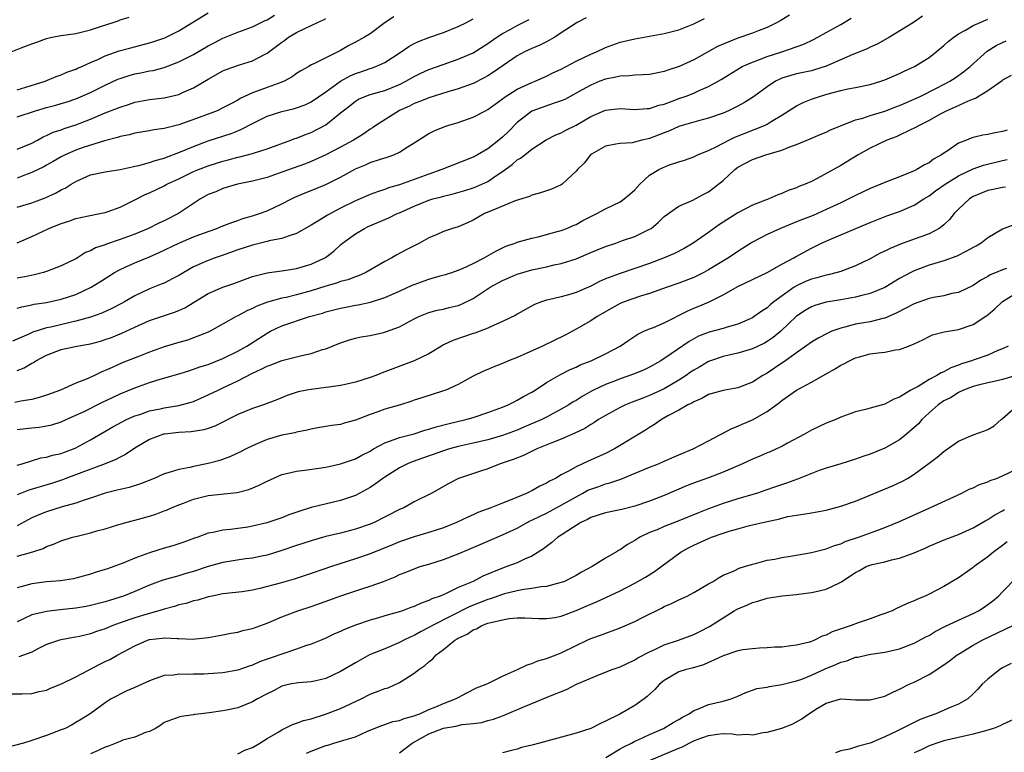
# Model space of a CAD drawing. Units: inches. Extents: x 2556000 to 2559000, y 1536000 to 1539000.
# Drawn here: x 2557069 to 2557203, y 1536766 to 1536865 of the extents above; entities that cross this region are included whole.
import ezdxf

# ---------------------------------------------------------------- set-up
doc = ezdxf.new("R2010")
doc.units = ezdxf.units.IN
doc.header["$MEASUREMENT"] = 0
doc.layers.add('LD25561536_2ft', color=151, linetype='Continuous')

msp = doc.modelspace()

# ---------------------------------------------------------------- linework, layer by layer
at = {"layer": 'LD25561536_2ft'}
for points, elevation in [([(2557068.21, 1536861), (2557069.55, 1536861.55), (2557071, 1536862.1), (2557071.69, 1536862.31), (2557073, 1536862.84), (2557073.72, 1536863), (2557075, 1536863.21), (2557077, 1536863.49), (2557079, 1536863.99), (2557080.5, 1536864.5), (2557082.07, 1536865), (2557082.76, 1536865.24), (2557083, 1536865.35), (2557084.26, 1536865.74)], 8656), ([(2557174.02, 1536865.98), (2557172.78, 1536865.22), (2557172.37, 1536865), (2557171, 1536864.33), (2557169.91, 1536863.91), (2557169, 1536863.54), (2557167, 1536862.85), (2557165, 1536862.06), (2557164.26, 1536861.74), (2557161, 1536859.94), (2557159.01, 1536858.99), (2557157.5, 1536858.5), (2557157, 1536858.31), (2557155.89, 1536858.11), (2557155, 1536857.94), (2557154.14, 1536857.86), (2557153, 1536857.84), (2557152.26, 1536857.74), (2557151, 1536857.71), (2557150.43, 1536857.57), (2557149, 1536857.29), (2557148.25, 1536857), (2557147, 1536856.48), (2557145.82, 1536855.82), (2557143.46, 1536854.54), (2557143, 1536854.33), (2557142.04, 1536854.04), (2557139, 1536852.95), (2557137, 1536851.39), (2557135.81, 1536850.19), (2557135, 1536849.39), (2557134.52, 1536849), (2557133, 1536847.83), (2557131.59, 1536847), (2557131, 1536846.68), (2557126.77, 1536845), (2557125, 1536844.39), (2557121, 1536842.92), (2557119.51, 1536842.49), (2557119, 1536842.28), (2557118.01, 1536841.99), (2557117, 1536841.6), (2557115, 1536840.74), (2557113, 1536839.75), (2557111.19, 1536838.81), (2557110.1, 1536838.1), (2557109, 1536837.43), (2557107, 1536836.28), (2557105.99, 1536835.99), (2557105, 1536835.6), (2557103.29, 1536835.29), (2557103, 1536835.21), (2557101, 1536834.73), (2557099, 1536834.06), (2557096.74, 1536833.26), (2557095.94, 1536833), (2557095, 1536832.65), (2557094.34, 1536832.34), (2557093, 1536831.75), (2557091.68, 1536831), (2557091, 1536830.58), (2557090.18, 1536830.18), (2557089, 1536829.57), (2557088.61, 1536829.39), (2557087, 1536828.76), (2557085, 1536827.82), (2557083.6, 1536827), (2557083.21, 1536826.79), (2557081.89, 1536826.11), (2557080.52, 1536825.48), (2557079, 1536824.93), (2557077, 1536824.37), (2557076.21, 1536824.21), (2557073.58, 1536823.58), (2557073, 1536823.46), (2557071.14, 1536822.87), (2557070.62, 1536822.62), (2557068.36, 1536821.64)], 8674), ([(2557192.13, 1536865.87), (2557190.91, 1536865), (2557187.63, 1536863), (2557185.94, 1536862.06), (2557185, 1536861.64), (2557184.58, 1536861.42), (2557182.64, 1536860.64), (2557179, 1536859.04), (2557177.45, 1536858.55), (2557177, 1536858.44), (2557175, 1536858), (2557174.2, 1536857.8), (2557173, 1536857.41), (2557172.7, 1536857.3), (2557172.14, 1536857), (2557171, 1536856.26), (2557169.13, 1536854.87), (2557167.9, 1536854.1), (2557167, 1536853.62), (2557165.75, 1536853), (2557165, 1536852.68), (2557163, 1536851.97), (2557161.64, 1536851.64), (2557161, 1536851.46), (2557159.44, 1536851), (2557159, 1536850.85), (2557157.73, 1536850.27), (2557157, 1536849.97), (2557155, 1536849.21), (2557154.81, 1536849.19), (2557153.96, 1536849), (2557152.65, 1536848.64), (2557151, 1536848.56), (2557150.43, 1536848.43), (2557149, 1536848.19), (2557147.1, 1536847.1), (2557146.96, 1536847), (2557146.12, 1536845.88), (2557145.21, 1536845), (2557145, 1536844.77), (2557143.12, 1536843), (2557143, 1536842.92), (2557141.67, 1536842.33), (2557140.17, 1536841.83), (2557139, 1536841.5), (2557138.67, 1536841.33), (2557136.73, 1536840.73), (2557135, 1536840.04), (2557133.36, 1536839.36), (2557132.57, 1536839), (2557131.58, 1536838.42), (2557131, 1536838.1), (2557130.24, 1536837.76), (2557129, 1536837.23), (2557128.21, 1536837), (2557127, 1536836.57), (2557126.21, 1536836.21), (2557125, 1536835.7), (2557123.73, 1536835), (2557121.92, 1536834.08), (2557120.62, 1536833.38), (2557119.97, 1536833), (2557119, 1536832.5), (2557116.42, 1536831), (2557115.44, 1536830.56), (2557115, 1536830.42), (2557113.98, 1536830.02), (2557113, 1536829.76), (2557112.44, 1536829.56), (2557111, 1536829.16), (2557109, 1536828.51), (2557107, 1536827.94), (2557105.61, 1536827.61), (2557105, 1536827.5), (2557103.04, 1536826.96), (2557101.59, 1536826.41), (2557101, 1536826.09), (2557100.22, 1536825.78), (2557099, 1536825.1), (2557098.8, 1536825), (2557095.26, 1536823), (2557095, 1536822.88), (2557093, 1536822.1), (2557092.19, 1536821.81), (2557091, 1536821.48), (2557089, 1536820.87), (2557087, 1536820.16), (2557085.63, 1536819.63), (2557083.3, 1536818.7), (2557081.91, 1536818.09), (2557081, 1536817.65), (2557080.52, 1536817.48), (2557079.54, 1536817), (2557078.55, 1536816.55), (2557077, 1536815.94), (2557074.91, 1536815), (2557073, 1536814.3), (2557072.01, 1536813.99), (2557071, 1536813.74), (2557069.5, 1536813.5), (2557068.68, 1536813.31)], 8678), ([(2557069, 1536855.85), (2557070.19, 1536856.19), (2557072.8, 1536857), (2557074.33, 1536857.67), (2557075, 1536857.88), (2557075.77, 1536858.23), (2557077, 1536858.65), (2557077.23, 1536858.77), (2557077.79, 1536859), (2557079, 1536859.56), (2557079.97, 1536859.97), (2557081, 1536860.47), (2557082.88, 1536861.12), (2557084.45, 1536861.55), (2557087, 1536862.22), (2557087.59, 1536862.41), (2557089.07, 1536862.93), (2557091, 1536863.85), (2557095, 1536866.31)], 8658), ([(2557069, 1536852.18), (2557071.49, 1536853), (2557073, 1536853.43), (2557074.25, 1536853.75), (2557075, 1536853.97), (2557075.79, 1536854.21), (2557077, 1536854.62), (2557079, 1536855.49), (2557081, 1536856.46), (2557082.72, 1536857.28), (2557083, 1536857.39), (2557084.22, 1536857.78), (2557085, 1536858.01), (2557085.84, 1536858.16), (2557087, 1536858.41), (2557087.51, 1536858.49), (2557089, 1536858.88), (2557091, 1536859.63), (2557093, 1536860.65), (2557095, 1536861.82), (2557095.79, 1536862.21), (2557097, 1536862.86), (2557099, 1536863.67), (2557101, 1536864.4), (2557102.75, 1536865.25), (2557103, 1536865.35), (2557104.02, 1536865.98)], 8660), ([(2557120.24, 1536865.76), (2557119.03, 1536865), (2557117, 1536863.46), (2557116.25, 1536863), (2557115, 1536862.31), (2557114.12, 1536861.88), (2557113, 1536861.19), (2557111, 1536860.2), (2557109.37, 1536859.37), (2557109, 1536859.22), (2557108.65, 1536859), (2557107.57, 1536858.43), (2557107, 1536858.04), (2557106.4, 1536857.6), (2557105.34, 1536857), (2557105, 1536856.86), (2557103, 1536856.15), (2557101.65, 1536855.65), (2557101, 1536855.43), (2557099.34, 1536854.66), (2557099, 1536854.45), (2557098.05, 1536853.95), (2557097, 1536853.37), (2557096.22, 1536853), (2557094.26, 1536852.26), (2557091, 1536851.08), (2557089, 1536850.57), (2557087.61, 1536850.39), (2557087, 1536850.25), (2557085, 1536849.93), (2557084.28, 1536849.72), (2557083, 1536849.48), (2557082.65, 1536849.35), (2557080.9, 1536848.9), (2557077.98, 1536847.98), (2557077, 1536847.65), (2557075.52, 1536847), (2557075, 1536846.73), (2557073.92, 1536846.08), (2557073, 1536845.58), (2557072.62, 1536845.38), (2557071, 1536844.58), (2557070.35, 1536844.35), (2557069, 1536843.84)], 8664), ([(2557146.39, 1536865.61), (2557145.16, 1536865), (2557145, 1536864.91), (2557143, 1536863.57), (2557142.1, 1536863), (2557141, 1536862.36), (2557140.1, 1536861.9), (2557139, 1536861.47), (2557137.99, 1536861), (2557137, 1536860.48), (2557133.78, 1536858.22), (2557133, 1536857.75), (2557132.52, 1536857.48), (2557131, 1536856.71), (2557129, 1536855.97), (2557127.56, 1536855.56), (2557125, 1536854.77), (2557123.77, 1536854.23), (2557123, 1536853.96), (2557122.36, 1536853.64), (2557120.99, 1536853.01), (2557117.79, 1536851), (2557117.33, 1536850.67), (2557117, 1536850.47), (2557116.13, 1536849.87), (2557114.75, 1536849), (2557113, 1536848.03), (2557111, 1536846.98), (2557109, 1536846.11), (2557108.21, 1536845.79), (2557105, 1536844.62), (2557103, 1536843.93), (2557101, 1536843.42), (2557098.96, 1536843), (2557097, 1536842.41), (2557096.01, 1536841.99), (2557095, 1536841.59), (2557093.93, 1536841), (2557093, 1536840.4), (2557090.95, 1536839), (2557089, 1536838.03), (2557088.29, 1536837.71), (2557086.88, 1536837), (2557085, 1536836.21), (2557083, 1536835.47), (2557081.15, 1536834.85), (2557081, 1536834.78), (2557079.65, 1536834.35), (2557079, 1536833.96), (2557078.29, 1536833.71), (2557077.22, 1536833), (2557077, 1536832.87), (2557075, 1536831.91), (2557073, 1536831.14), (2557072.58, 1536831), (2557071.33, 1536830.67), (2557070.52, 1536830.52), (2557069, 1536830.21)], 8670), ([(2557069, 1536817.68), (2557069.97, 1536818.03), (2557071, 1536818.66), (2557071.23, 1536818.77), (2557071.57, 1536819), (2557073, 1536819.74), (2557075, 1536820.54), (2557077.12, 1536821), (2557079, 1536821.3), (2557080.33, 1536821.66), (2557081, 1536821.88), (2557081.82, 1536822.18), (2557083.25, 1536822.75), (2557085, 1536823.57), (2557087, 1536824.47), (2557090.4, 1536825.6), (2557091, 1536825.84), (2557091.8, 1536826.2), (2557095, 1536828.12), (2557097, 1536829), (2557098.49, 1536829.51), (2557101, 1536830.44), (2557103, 1536830.97), (2557105.25, 1536831.25), (2557107, 1536831.53), (2557109, 1536832.15), (2557110.85, 1536833), (2557110.94, 1536833.06), (2557112.09, 1536833.91), (2557113, 1536834.77), (2557113.27, 1536835), (2557115, 1536836.24), (2557116.25, 1536837), (2557116.76, 1536837.24), (2557119.56, 1536838.44), (2557120.68, 1536839), (2557121, 1536839.13), (2557123, 1536840.04), (2557125, 1536840.85), (2557125.53, 1536841), (2557126.71, 1536841.29), (2557127, 1536841.39), (2557128.32, 1536841.68), (2557129.87, 1536842.13), (2557131, 1536842.49), (2557131.37, 1536842.63), (2557133, 1536843.39), (2557134.25, 1536844.25), (2557135, 1536844.74), (2557136.31, 1536845.69), (2557137, 1536846.3), (2557137.46, 1536846.54), (2557138.03, 1536847), (2557139, 1536847.75), (2557140.95, 1536849.05), (2557142.28, 1536849.72), (2557143, 1536849.99), (2557143.64, 1536850.36), (2557145, 1536851.03), (2557147, 1536852.2), (2557149, 1536853.06), (2557151, 1536853.31), (2557153, 1536853.18), (2557154.69, 1536853.31), (2557155, 1536853.31), (2557156.26, 1536853.74), (2557157, 1536853.9), (2557158.42, 1536854.42), (2557159, 1536854.65), (2557160, 1536855), (2557161, 1536855.4), (2557161.76, 1536855.76), (2557163, 1536856.29), (2557164.74, 1536857.26), (2557167.21, 1536858.79), (2557167.6, 1536859), (2557169, 1536859.61), (2557169.96, 1536859.96), (2557171, 1536860.39), (2557172.99, 1536861.01), (2557175.97, 1536862.03), (2557177.31, 1536862.69), (2557177.89, 1536863), (2557179, 1536863.63), (2557181, 1536864.74), (2557182.42, 1536865.58)], 8676), ([(2557069, 1536847.75), (2557071, 1536848.6), (2557071.77, 1536849), (2557072.56, 1536849.44), (2557073, 1536849.61), (2557073.92, 1536850.08), (2557075, 1536850.42), (2557075.42, 1536850.58), (2557077, 1536851.07), (2557079, 1536851.85), (2557081, 1536852.71), (2557082.66, 1536853.34), (2557083, 1536853.49), (2557084.16, 1536853.84), (2557085, 1536854.14), (2557087, 1536854.51), (2557089, 1536854.76), (2557091, 1536855.22), (2557091.42, 1536855.42), (2557093, 1536856.1), (2557095, 1536857.29), (2557097, 1536858.4), (2557097.41, 1536858.59), (2557099.23, 1536859.23), (2557101, 1536859.77), (2557102.65, 1536860.65), (2557103, 1536860.82), (2557105, 1536862.34), (2557105.39, 1536862.61), (2557105.91, 1536863), (2557107, 1536863.63), (2557108.24, 1536864.24), (2557109, 1536864.58), (2557109.86, 1536865), (2557110.65, 1536865.35), (2557111, 1536865.56)], 8662), ([(2557069, 1536826.15), (2557069.65, 1536826.35), (2557071, 1536826.59), (2557071.33, 1536826.67), (2557073, 1536826.92), (2557075, 1536827.35), (2557077, 1536828.01), (2557079.09, 1536829), (2557080.27, 1536829.73), (2557081.48, 1536830.52), (2557082.26, 1536831), (2557083, 1536831.4), (2557083.71, 1536831.71), (2557085, 1536832.3), (2557087, 1536833.14), (2557088.3, 1536833.7), (2557091.01, 1536834.99), (2557093, 1536835.83), (2557094.34, 1536836.34), (2557096.17, 1536837), (2557096.75, 1536837.25), (2557098.18, 1536837.82), (2557099, 1536838.08), (2557099.68, 1536838.32), (2557101, 1536838.69), (2557101.96, 1536839), (2557103, 1536839.39), (2557105, 1536840.33), (2557106.31, 1536841), (2557106.78, 1536841.22), (2557108.18, 1536841.82), (2557109, 1536842.13), (2557111, 1536842.96), (2557113, 1536843.97), (2557115, 1536845.08), (2557116.36, 1536845.64), (2557117, 1536845.94), (2557118.42, 1536846.42), (2557119.32, 1536846.68), (2557120.23, 1536847), (2557121, 1536847.36), (2557122.04, 1536848.04), (2557123, 1536848.62), (2557125, 1536849.9), (2557125.72, 1536850.28), (2557127.15, 1536850.85), (2557127.59, 1536851), (2557129, 1536851.41), (2557131, 1536852.1), (2557132.68, 1536853), (2557133, 1536853.16), (2557135, 1536854.6), (2557135.21, 1536854.79), (2557137, 1536855.91), (2557139, 1536856.82), (2557139.47, 1536857), (2557141, 1536857.68), (2557141.87, 1536858.13), (2557143, 1536858.67), (2557145, 1536859.74), (2557147, 1536860.69), (2557147.78, 1536861), (2557149, 1536861.59), (2557151, 1536862.3), (2557153, 1536862.78), (2557157, 1536863.48), (2557159, 1536864), (2557161, 1536864.81), (2557162.46, 1536865.54)], 8672), ([(2557069, 1536839.86), (2557071, 1536840.49), (2557072.84, 1536841.16), (2557074.23, 1536841.77), (2557075, 1536842.22), (2557075.53, 1536842.47), (2557076.36, 1536843), (2557077, 1536843.37), (2557079, 1536844.26), (2557081, 1536844.71), (2557083, 1536845.02), (2557084.63, 1536845.37), (2557085, 1536845.44), (2557085.55, 1536845.55), (2557087, 1536845.96), (2557087.76, 1536846.24), (2557089, 1536846.56), (2557089.31, 1536846.69), (2557091, 1536847.31), (2557093, 1536848.14), (2557095, 1536848.9), (2557098.09, 1536849.91), (2557099, 1536850.28), (2557099.53, 1536850.47), (2557101, 1536851.25), (2557103, 1536852.25), (2557105, 1536852.9), (2557106.72, 1536853.28), (2557107, 1536853.37), (2557108.19, 1536853.81), (2557109, 1536854.2), (2557111, 1536855.58), (2557113, 1536857), (2557114.28, 1536857.72), (2557115, 1536858.04), (2557115.72, 1536858.28), (2557117, 1536858.73), (2557117.21, 1536858.79), (2557117.78, 1536859), (2557119, 1536859.56), (2557121.24, 1536861), (2557122.27, 1536861.73), (2557123, 1536862.12), (2557123.6, 1536862.4), (2557125, 1536862.94), (2557127, 1536863.63), (2557129, 1536864.43), (2557130.13, 1536865), (2557131, 1536865.48)], 8666), ([(2557069, 1536809.64), (2557071, 1536809.89), (2557072.02, 1536809.98), (2557073, 1536810.14), (2557073.71, 1536810.29), (2557075, 1536810.68), (2557075.68, 1536811), (2557077, 1536811.58), (2557078.11, 1536812.11), (2557080.62, 1536813.38), (2557081.98, 1536814.02), (2557083, 1536814.48), (2557085, 1536815.31), (2557087, 1536816.02), (2557088.47, 1536816.47), (2557090.85, 1536817.15), (2557092.36, 1536817.64), (2557093, 1536817.83), (2557093.85, 1536818.15), (2557095, 1536818.5), (2557097, 1536819.29), (2557099, 1536820.3), (2557100.23, 1536821), (2557103, 1536822.76), (2557103.45, 1536823), (2557105, 1536823.73), (2557108.78, 1536825), (2557110.52, 1536825.48), (2557111, 1536825.65), (2557113, 1536826.16), (2557113.71, 1536826.29), (2557115, 1536826.55), (2557115.4, 1536826.6), (2557117.04, 1536826.96), (2557119, 1536827.58), (2557121, 1536828.46), (2557122.74, 1536829.26), (2557123, 1536829.37), (2557125, 1536830.08), (2557126.53, 1536830.53), (2557127.27, 1536830.73), (2557128.1, 1536831), (2557129, 1536831.32), (2557129.56, 1536831.56), (2557131, 1536832.22), (2557132.53, 1536833), (2557134.09, 1536833.91), (2557135.44, 1536834.56), (2557136.74, 1536835), (2557137, 1536835.11), (2557139, 1536835.68), (2557139.87, 1536835.87), (2557141, 1536836.16), (2557142.6, 1536836.6), (2557143, 1536836.71), (2557143.76, 1536837), (2557144.62, 1536837.38), (2557145, 1536837.53), (2557145.95, 1536838.05), (2557147.83, 1536839), (2557149, 1536839.65), (2557151, 1536840.62), (2557151.53, 1536841), (2557152.33, 1536841.67), (2557153, 1536842.26), (2557153.66, 1536843), (2557155, 1536844.24), (2557156.26, 1536845), (2557156.75, 1536845.25), (2557157.58, 1536845.58), (2557159, 1536846.04), (2557159.74, 1536846.26), (2557161, 1536846.75), (2557161.54, 1536847), (2557163, 1536847.6), (2557164.15, 1536848.15), (2557165.76, 1536849), (2557166.59, 1536849.41), (2557170.62, 1536851), (2557171, 1536851.19), (2557171.52, 1536851.52), (2557173, 1536852.41), (2557175, 1536853.67), (2557175.89, 1536854.11), (2557177, 1536854.57), (2557178.23, 1536855), (2557179.31, 1536855.31), (2557181, 1536855.73), (2557181.97, 1536855.97), (2557183, 1536856.16), (2557185, 1536856.57), (2557186.46, 1536857), (2557187, 1536857.18), (2557189, 1536858.04), (2557189.64, 1536858.36), (2557191.04, 1536859), (2557193, 1536860.24), (2557193.98, 1536861), (2557195, 1536861.85), (2557195.61, 1536862.39), (2557196.37, 1536863), (2557197, 1536863.44), (2557197.95, 1536863.95), (2557199, 1536864.57), (2557199.96, 1536865), (2557200.68, 1536865.32), (2557201, 1536865.43)], 8680), ([(2557069, 1536835.04), (2557071, 1536835.89), (2557073.34, 1536837), (2557075, 1536837.66), (2557076.02, 1536837.98), (2557077, 1536838.32), (2557078.7, 1536838.7), (2557080.25, 1536839), (2557081, 1536839.17), (2557081.26, 1536839.26), (2557083, 1536839.88), (2557084.74, 1536840.74), (2557086.41, 1536841.59), (2557087, 1536841.84), (2557089, 1536842.79), (2557089.37, 1536843), (2557091, 1536843.75), (2557093, 1536844.72), (2557093.66, 1536845), (2557095, 1536845.52), (2557097, 1536846.13), (2557097.7, 1536846.3), (2557099, 1536846.66), (2557099.29, 1536846.71), (2557101, 1536847.18), (2557101.28, 1536847.28), (2557103, 1536847.83), (2557106.21, 1536849), (2557106.78, 1536849.22), (2557107, 1536849.28), (2557108.23, 1536849.77), (2557109, 1536850.04), (2557111, 1536851.06), (2557113, 1536852.69), (2557113.35, 1536853), (2557114.27, 1536853.73), (2557115, 1536854.31), (2557115.44, 1536854.56), (2557116.41, 1536855), (2557117, 1536855.22), (2557119, 1536855.77), (2557121, 1536856.57), (2557121.87, 1536857), (2557123, 1536857.66), (2557123.9, 1536858.1), (2557125, 1536858.61), (2557126.16, 1536859), (2557129, 1536859.99), (2557131, 1536860.88), (2557133, 1536862.12), (2557134.24, 1536863), (2557135, 1536863.49), (2557136.05, 1536864.05), (2557137, 1536864.58), (2557138.61, 1536865.39)], 8668), ([(2557069, 1536804.81), (2557069.67, 1536805), (2557072.22, 1536805.78), (2557073, 1536805.89), (2557073.83, 1536806.17), (2557075, 1536806.4), (2557075.43, 1536806.57), (2557076.65, 1536807), (2557077, 1536807.15), (2557079, 1536808.24), (2557082, 1536810), (2557083.29, 1536810.71), (2557083.89, 1536811), (2557085, 1536811.49), (2557085.71, 1536811.71), (2557087, 1536812.17), (2557088.46, 1536812.46), (2557089, 1536812.58), (2557091, 1536812.9), (2557092.65, 1536813.35), (2557093, 1536813.47), (2557095, 1536814.34), (2557096.33, 1536815), (2557097, 1536815.3), (2557099, 1536816.27), (2557101, 1536817.32), (2557102.17, 1536817.83), (2557103, 1536818.27), (2557103.55, 1536818.45), (2557105.01, 1536819.01), (2557107, 1536819.52), (2557107.72, 1536819.73), (2557109, 1536819.99), (2557110.51, 1536820.51), (2557111, 1536820.63), (2557113, 1536821.44), (2557114.18, 1536821.82), (2557115, 1536822.05), (2557115.77, 1536822.23), (2557117, 1536822.44), (2557118.84, 1536822.84), (2557119.09, 1536822.91), (2557121, 1536823.6), (2557123, 1536824.68), (2557123.65, 1536825), (2557125, 1536825.55), (2557126.14, 1536825.86), (2557127, 1536826.03), (2557127.77, 1536826.23), (2557129, 1536826.51), (2557129.35, 1536826.65), (2557131, 1536827.44), (2557133.35, 1536829), (2557135, 1536829.93), (2557137, 1536830.79), (2557139, 1536831.38), (2557141, 1536831.79), (2557142.03, 1536832.03), (2557143, 1536832.21), (2557145, 1536832.86), (2557147, 1536833.71), (2557149, 1536834.53), (2557150.42, 1536835), (2557151.33, 1536835.33), (2557153, 1536835.9), (2557155, 1536836.87), (2557155.21, 1536837), (2557156.19, 1536837.81), (2557157, 1536838.61), (2557159, 1536840.04), (2557160.8, 1536840.8), (2557162.36, 1536841.64), (2557163, 1536841.97), (2557163.59, 1536842.41), (2557165, 1536843.51), (2557166.6, 1536845), (2557167, 1536845.3), (2557169, 1536846.37), (2557170.83, 1536847), (2557173, 1536847.64), (2557174.08, 1536848.08), (2557175, 1536848.39), (2557176.84, 1536849.16), (2557178.22, 1536849.78), (2557179, 1536850.1), (2557179.61, 1536850.39), (2557181.1, 1536851), (2557183, 1536851.74), (2557183.99, 1536851.99), (2557185, 1536852.34), (2557187, 1536852.94), (2557188.48, 1536853.52), (2557189, 1536853.71), (2557191, 1536854.58), (2557191.87, 1536855), (2557194.12, 1536856.12), (2557195.83, 1536857), (2557196.54, 1536857.46), (2557197.71, 1536858.29), (2557198.59, 1536859), (2557200.92, 1536861.08), (2557202.14, 1536861.86), (2557203, 1536862.28), (2557203.5, 1536862.5)], 8682), ([(2557204.19, 1536857.81), (2557203, 1536857.14), (2557202.93, 1536857.07), (2557201, 1536855.71), (2557199.84, 1536855), (2557199.33, 1536854.67), (2557199, 1536854.57), (2557198.31, 1536854.31), (2557196.54, 1536853.46), (2557195.42, 1536853), (2557194.54, 1536852.54), (2557193, 1536851.67), (2557191.65, 1536851), (2557191.26, 1536850.74), (2557190.31, 1536850.31), (2557189, 1536849.66), (2557188.54, 1536849.46), (2557187.28, 1536849), (2557185, 1536847.9), (2557183.36, 1536847), (2557181, 1536845.55), (2557177.78, 1536843.78), (2557177, 1536843.39), (2557176.15, 1536843), (2557175.31, 1536842.69), (2557175, 1536842.52), (2557173.86, 1536842.14), (2557173, 1536841.75), (2557172.45, 1536841.55), (2557171.22, 1536841), (2557171, 1536840.93), (2557169, 1536840.15), (2557167, 1536839.12), (2557165, 1536837.85), (2557164.49, 1536837.51), (2557163, 1536836.43), (2557160.92, 1536835), (2557159.72, 1536834.28), (2557158.4, 1536833.6), (2557156.99, 1536833), (2557155, 1536832.24), (2557153, 1536831.52), (2557151, 1536830.85), (2557149, 1536830.12), (2557148.21, 1536829.79), (2557147, 1536829.15), (2557145, 1536828.28), (2557143.97, 1536827.97), (2557143, 1536827.71), (2557141.27, 1536827.27), (2557141, 1536827.22), (2557140.29, 1536827), (2557139.36, 1536826.64), (2557137, 1536825.32), (2557136.81, 1536825.19), (2557135, 1536824.33), (2557133.85, 1536823.85), (2557133, 1536823.43), (2557131.25, 1536822.75), (2557131, 1536822.69), (2557128.26, 1536821.74), (2557127, 1536821.15), (2557126.72, 1536821), (2557125, 1536819.95), (2557123, 1536819), (2557120.08, 1536817.92), (2557119, 1536817.47), (2557118.65, 1536817.35), (2557117.8, 1536817), (2557117, 1536816.7), (2557115, 1536816.08), (2557113.82, 1536815.82), (2557113, 1536815.62), (2557111.41, 1536815.41), (2557111, 1536815.34), (2557109, 1536815.11), (2557108.41, 1536815), (2557107.24, 1536814.76), (2557105.73, 1536814.27), (2557104.32, 1536813.68), (2557102.51, 1536813), (2557101, 1536812.49), (2557099, 1536811.68), (2557095.9, 1536810.1), (2557095, 1536809.78), (2557094.41, 1536809.59), (2557092.68, 1536809.32), (2557091, 1536809.25), (2557089.03, 1536809.03), (2557088.92, 1536809), (2557087, 1536808.27), (2557085, 1536807.12), (2557083.74, 1536806.26), (2557083, 1536805.89), (2557082.44, 1536805.56), (2557081, 1536804.96), (2557077.8, 1536803.8), (2557075.65, 1536803), (2557075.19, 1536802.81), (2557073.7, 1536802.3), (2557070.62, 1536801.38), (2557069, 1536800.77)], 8684), ([(2557203.63, 1536850.37), (2557203, 1536850.15), (2557201.99, 1536850.01), (2557201, 1536849.78), (2557200.33, 1536849.67), (2557199, 1536849.35), (2557198.74, 1536849.26), (2557198.11, 1536849), (2557197, 1536848.58), (2557195.6, 1536847.6), (2557195, 1536847.21), (2557194.72, 1536847), (2557193.61, 1536846.39), (2557193, 1536845.93), (2557192.37, 1536845.63), (2557191.36, 1536845), (2557191, 1536844.82), (2557189, 1536844), (2557187, 1536843.25), (2557186.43, 1536843), (2557185, 1536842.44), (2557183, 1536841.49), (2557182.09, 1536841), (2557181, 1536840.48), (2557179, 1536839.55), (2557177.23, 1536838.77), (2557175.79, 1536838.21), (2557175, 1536837.88), (2557172.8, 1536837), (2557171, 1536836.17), (2557169, 1536835.12), (2557167, 1536833.86), (2557165.74, 1536833), (2557163, 1536831.34), (2557162.36, 1536831), (2557161, 1536830.34), (2557159, 1536829.55), (2557157.4, 1536829), (2557155, 1536828.13), (2557153.77, 1536827.77), (2557151.56, 1536827), (2557151, 1536826.78), (2557149.85, 1536826.15), (2557147.86, 1536825), (2557147, 1536824.42), (2557145, 1536823.3), (2557143.51, 1536822.49), (2557140.44, 1536821), (2557137.82, 1536819.82), (2557137, 1536819.46), (2557135.82, 1536819), (2557135, 1536818.62), (2557133.82, 1536818.18), (2557133, 1536817.82), (2557132.41, 1536817.59), (2557131, 1536816.88), (2557129, 1536815.78), (2557127.29, 1536815), (2557127, 1536814.89), (2557124.03, 1536813.97), (2557123, 1536813.63), (2557122.54, 1536813.46), (2557121.13, 1536813), (2557119, 1536812.4), (2557118.05, 1536812.05), (2557117, 1536811.7), (2557115, 1536810.9), (2557113.48, 1536810.52), (2557113, 1536810.35), (2557111.8, 1536810.2), (2557109.88, 1536809.87), (2557109, 1536809.71), (2557108.46, 1536809.54), (2557107, 1536809.27), (2557106.79, 1536809.21), (2557105, 1536808.86), (2557103, 1536808.3), (2557101.74, 1536807.74), (2557101, 1536807.44), (2557100.13, 1536807), (2557099.4, 1536806.6), (2557098.04, 1536805.96), (2557096.56, 1536805.44), (2557095, 1536805.02), (2557093, 1536804.63), (2557092.5, 1536804.5), (2557091, 1536804.23), (2557089.83, 1536803.83), (2557089, 1536803.61), (2557087.63, 1536803), (2557085.76, 1536802.24), (2557084.24, 1536801.76), (2557083, 1536801.49), (2557082.62, 1536801.38), (2557081, 1536800.98), (2557079, 1536800.3), (2557078, 1536800), (2557077, 1536799.64), (2557075.14, 1536799.14), (2557073, 1536798.47), (2557071.94, 1536798.06), (2557071, 1536797.63), (2557069, 1536796.57)], 8686), ([(2557069, 1536792.42), (2557071.15, 1536793), (2557072.53, 1536793.47), (2557073, 1536793.72), (2557073.96, 1536794.04), (2557075, 1536794.52), (2557076.54, 1536795), (2557077.16, 1536795.16), (2557079, 1536795.59), (2557079.85, 1536795.85), (2557081, 1536796.16), (2557082.68, 1536796.68), (2557083.8, 1536797), (2557085, 1536797.31), (2557087, 1536797.86), (2557087.86, 1536798.14), (2557089, 1536798.57), (2557089.31, 1536798.69), (2557090, 1536799), (2557091, 1536799.42), (2557091.65, 1536799.65), (2557093, 1536800.18), (2557095, 1536800.66), (2557098.92, 1536801.08), (2557100.52, 1536801.48), (2557101.94, 1536802.06), (2557103, 1536802.62), (2557105, 1536803.52), (2557105.65, 1536803.65), (2557107, 1536804), (2557108.12, 1536804.12), (2557111, 1536804.53), (2557113, 1536804.96), (2557115, 1536805.67), (2557115.86, 1536806.14), (2557117, 1536806.72), (2557117.46, 1536807), (2557119, 1536807.85), (2557120.27, 1536808.27), (2557121, 1536808.58), (2557123, 1536809.07), (2557124.46, 1536809.54), (2557125, 1536809.68), (2557125.99, 1536810.01), (2557127.57, 1536810.43), (2557130.04, 1536811), (2557131, 1536811.28), (2557133, 1536811.94), (2557135, 1536812.68), (2557135.78, 1536813), (2557136.57, 1536813.43), (2557137, 1536813.62), (2557137.86, 1536814.14), (2557139, 1536814.73), (2557139.44, 1536815), (2557141, 1536816.03), (2557142.88, 1536817.12), (2557144.2, 1536817.8), (2557145, 1536818.12), (2557145.58, 1536818.42), (2557147.05, 1536819), (2557149, 1536819.94), (2557151, 1536820.96), (2557152.19, 1536821.81), (2557153, 1536822.33), (2557153.39, 1536822.61), (2557154.23, 1536823), (2557155, 1536823.33), (2557155.52, 1536823.52), (2557157, 1536824.16), (2557160.2, 1536825.8), (2557161, 1536826.14), (2557161.63, 1536826.37), (2557163.03, 1536826.97), (2557165, 1536827.94), (2557167, 1536829.1), (2557171, 1536830.99), (2557173, 1536832.12), (2557174.64, 1536833), (2557174.86, 1536833.14), (2557177, 1536834.3), (2557177.48, 1536834.52), (2557178.4, 1536835), (2557179.5, 1536835.5), (2557183.03, 1536837), (2557184.44, 1536837.56), (2557185, 1536837.82), (2557187.28, 1536838.72), (2557189, 1536839.31), (2557191, 1536840.15), (2557192.29, 1536841), (2557193, 1536841.42), (2557193.9, 1536842.1), (2557195.19, 1536843), (2557197, 1536844.14), (2557199, 1536845.11), (2557200.41, 1536845.59), (2557203, 1536846.21), (2557203.63, 1536846.37)], 8688), ([(2557203.41, 1536842.59), (2557203, 1536842.56), (2557201.73, 1536842.27), (2557201, 1536842.14), (2557199, 1536841.32), (2557198.49, 1536841), (2557197, 1536839.59), (2557196.42, 1536839), (2557195.8, 1536838.2), (2557195, 1536837.48), (2557194.76, 1536837.24), (2557194.39, 1536837), (2557193, 1536836.27), (2557191.87, 1536835.87), (2557191, 1536835.52), (2557189.14, 1536834.86), (2557187.72, 1536834.28), (2557187, 1536833.9), (2557186.38, 1536833.62), (2557185, 1536832.85), (2557183, 1536831.89), (2557181, 1536831.14), (2557180.53, 1536831), (2557179.31, 1536830.69), (2557179, 1536830.64), (2557177.73, 1536830.27), (2557177, 1536830.1), (2557176.22, 1536829.78), (2557175, 1536829.2), (2557174.67, 1536829), (2557171.9, 1536827), (2557171.4, 1536826.6), (2557171, 1536826.21), (2557170.25, 1536825.75), (2557169.24, 1536825), (2557169, 1536824.85), (2557167, 1536823.98), (2557165.57, 1536823.57), (2557165, 1536823.38), (2557163.1, 1536822.89), (2557161.66, 1536822.34), (2557161, 1536821.98), (2557160.38, 1536821.62), (2557157.93, 1536819.93), (2557156.54, 1536819), (2557155, 1536818.13), (2557154.25, 1536817.75), (2557152.84, 1536817.16), (2557151, 1536816.54), (2557150.23, 1536816.23), (2557149, 1536815.77), (2557147.38, 1536815), (2557147.13, 1536814.87), (2557145.85, 1536814.15), (2557145, 1536813.61), (2557144.61, 1536813.39), (2557144.01, 1536813), (2557143, 1536812.4), (2557141, 1536811.33), (2557140.34, 1536811), (2557139.42, 1536810.58), (2557138.01, 1536809.99), (2557137, 1536809.57), (2557135, 1536808.85), (2557133, 1536808.26), (2557131, 1536807.77), (2557129, 1536807.32), (2557127.8, 1536807), (2557127, 1536806.76), (2557122.73, 1536805.27), (2557122.1, 1536805), (2557121, 1536804.44), (2557119, 1536803.18), (2557118.73, 1536803), (2557117.75, 1536802.25), (2557117, 1536801.76), (2557116.52, 1536801.48), (2557115, 1536800.67), (2557113, 1536799.97), (2557109, 1536799.03), (2557107.44, 1536798.56), (2557105.96, 1536798.04), (2557105, 1536797.65), (2557102.94, 1536796.94), (2557101, 1536796.48), (2557100.37, 1536796.37), (2557098.04, 1536796.04), (2557097, 1536795.98), (2557095.65, 1536795.65), (2557095, 1536795.56), (2557093.58, 1536795), (2557093.14, 1536794.86), (2557091.67, 1536794.33), (2557090.17, 1536793.83), (2557089, 1536793.52), (2557087, 1536792.87), (2557085, 1536792.13), (2557083.5, 1536791.5), (2557082.14, 1536791), (2557081.28, 1536790.72), (2557081, 1536790.6), (2557079.76, 1536790.24), (2557079, 1536789.97), (2557077, 1536789.43), (2557076.65, 1536789.35), (2557074.92, 1536789.08), (2557073, 1536788.93), (2557071, 1536788.66), (2557069, 1536788.13)], 8690), ([(2557204.54, 1536837.46), (2557203, 1536836.89), (2557201, 1536835.69), (2557200.11, 1536835), (2557199.4, 1536834.6), (2557199, 1536834.4), (2557198.12, 1536833.88), (2557196.77, 1536833.23), (2557195, 1536832.59), (2557193, 1536831.99), (2557191, 1536831.23), (2557190.54, 1536831), (2557189, 1536830.16), (2557187, 1536828.97), (2557185, 1536828.14), (2557183.88, 1536827.88), (2557183, 1536827.63), (2557181, 1536827.27), (2557179.03, 1536826.97), (2557177.47, 1536826.53), (2557177, 1536826.35), (2557176.17, 1536825.83), (2557175, 1536825.04), (2557172.84, 1536823), (2557171.83, 1536822.17), (2557171, 1536821.6), (2557170.62, 1536821.38), (2557169, 1536820.63), (2557167, 1536820.03), (2557165, 1536819.57), (2557163, 1536818.88), (2557161.82, 1536818.18), (2557161, 1536817.73), (2557160.56, 1536817.44), (2557159.97, 1536817), (2557159, 1536816.35), (2557157, 1536815.16), (2557155, 1536814.25), (2557154.07, 1536813.93), (2557153, 1536813.49), (2557152.63, 1536813.37), (2557151.73, 1536813), (2557151, 1536812.66), (2557149, 1536811.57), (2557148.07, 1536811), (2557147.44, 1536810.56), (2557147, 1536810.31), (2557146.21, 1536809.79), (2557144.86, 1536809.14), (2557143, 1536808.33), (2557141.92, 1536807.92), (2557139.68, 1536807), (2557139.23, 1536806.77), (2557137.88, 1536806.12), (2557136.44, 1536805.56), (2557134.68, 1536805), (2557133, 1536804.32), (2557132, 1536804), (2557129.01, 1536802.99), (2557127.7, 1536802.3), (2557125.38, 1536801), (2557123, 1536799.79), (2557121.57, 1536799), (2557121, 1536798.76), (2557117.56, 1536797), (2557117, 1536796.76), (2557115, 1536796.08), (2557113, 1536795.56), (2557111, 1536795.08), (2557109, 1536794.53), (2557107, 1536793.89), (2557105, 1536793.19), (2557103, 1536792.57), (2557102.47, 1536792.47), (2557101, 1536792.15), (2557100.04, 1536792.04), (2557097, 1536791.57), (2557095, 1536791.02), (2557093, 1536790.35), (2557091.95, 1536790.05), (2557091, 1536789.75), (2557088.84, 1536789.16), (2557087, 1536788.5), (2557085, 1536787.64), (2557083.46, 1536787), (2557083, 1536786.84), (2557081.59, 1536786.41), (2557081, 1536786.21), (2557079, 1536785.7), (2557078.41, 1536785.59), (2557077, 1536785.37), (2557074.87, 1536785.13), (2557073, 1536784.89), (2557072.84, 1536784.84), (2557071, 1536784.44), (2557069.88, 1536783.88), (2557069, 1536783.5)], 8692), ([(2557203.54, 1536831.54), (2557203, 1536831.37), (2557202.12, 1536831), (2557201.32, 1536830.68), (2557201, 1536830.47), (2557200.04, 1536829.96), (2557199, 1536829.23), (2557197, 1536828.28), (2557196.12, 1536828.12), (2557195, 1536827.84), (2557193.59, 1536827.59), (2557193, 1536827.45), (2557191, 1536826.74), (2557189.87, 1536826.13), (2557188.54, 1536825.46), (2557187, 1536824.79), (2557186.74, 1536824.74), (2557185, 1536824.31), (2557183, 1536823.95), (2557181.56, 1536823.56), (2557181, 1536823.44), (2557179.78, 1536823), (2557179.23, 1536822.77), (2557177.93, 1536822.07), (2557177, 1536821.51), (2557176.72, 1536821.28), (2557175, 1536820.08), (2557173.21, 1536818.79), (2557173, 1536818.66), (2557171, 1536817.33), (2557170.42, 1536817), (2557169, 1536816.08), (2557167, 1536815.31), (2557165, 1536814.95), (2557163, 1536814.4), (2557162.12, 1536813.88), (2557161, 1536813.43), (2557160.75, 1536813.25), (2557160.22, 1536813), (2557159, 1536812.29), (2557157.49, 1536811.49), (2557156.61, 1536811), (2557155.68, 1536810.32), (2557155, 1536809.92), (2557154.44, 1536809.56), (2557150.23, 1536807), (2557149, 1536806.39), (2557146.65, 1536805.35), (2557145, 1536804.59), (2557144, 1536804), (2557143, 1536803.48), (2557142.19, 1536803), (2557141.39, 1536802.61), (2557141, 1536802.36), (2557140.06, 1536801.94), (2557139, 1536801.31), (2557138.78, 1536801.22), (2557138.38, 1536801), (2557136.03, 1536800.03), (2557135, 1536799.64), (2557133.42, 1536799), (2557131.66, 1536798.34), (2557131, 1536798.03), (2557130.28, 1536797.72), (2557128.76, 1536797), (2557127, 1536796.29), (2557125, 1536795.62), (2557123, 1536795.03), (2557121, 1536794.36), (2557120.04, 1536793.96), (2557117, 1536792.74), (2557115, 1536792.06), (2557111.75, 1536791), (2557110.59, 1536790.59), (2557109, 1536790.06), (2557106.69, 1536789.31), (2557104.77, 1536788.77), (2557102.03, 1536788.03), (2557101, 1536787.81), (2557099.59, 1536787.59), (2557097, 1536787.28), (2557095.54, 1536787), (2557095, 1536786.89), (2557093.57, 1536786.43), (2557093, 1536786.33), (2557092, 1536786), (2557091, 1536785.8), (2557090.41, 1536785.59), (2557089, 1536785.23), (2557088.29, 1536785), (2557086.5, 1536784.5), (2557085, 1536784.05), (2557083, 1536783.35), (2557082.03, 1536783), (2557081, 1536782.56), (2557079.82, 1536782.18), (2557079, 1536781.87), (2557077.5, 1536781.5), (2557077, 1536781.4), (2557076.65, 1536781.35), (2557075, 1536781.05), (2557074.79, 1536781), (2557073, 1536780.39), (2557071.81, 1536779.81), (2557071, 1536779.38), (2557069.26, 1536778.74)], 8694), ([(2557068.28, 1536773.72), (2557069.68, 1536773.68), (2557071, 1536773.74), (2557072, 1536774), (2557073, 1536774.2), (2557073.55, 1536774.45), (2557075.06, 1536775.06), (2557077, 1536776.01), (2557080.25, 1536777.75), (2557081, 1536778.12), (2557081.61, 1536778.39), (2557082.7, 1536779), (2557085, 1536780.24), (2557086.72, 1536781), (2557087, 1536781.09), (2557088.73, 1536781.27), (2557089, 1536781.32), (2557090.78, 1536781.22), (2557091, 1536781.24), (2557092.85, 1536781.15), (2557095, 1536781.36), (2557097, 1536781.71), (2557098.06, 1536781.94), (2557099, 1536782.11), (2557099.7, 1536782.3), (2557101, 1536782.6), (2557103, 1536783.31), (2557105, 1536784.16), (2557107.16, 1536785), (2557109, 1536785.58), (2557111.53, 1536786.47), (2557113.02, 1536787.02), (2557116.02, 1536788.02), (2557117, 1536788.33), (2557118.81, 1536789), (2557120.39, 1536789.61), (2557121, 1536789.91), (2557121.79, 1536790.21), (2557123.21, 1536790.79), (2557123.82, 1536791), (2557125, 1536791.35), (2557127, 1536791.97), (2557129, 1536792.74), (2557131.99, 1536794.01), (2557135, 1536795.34), (2557137, 1536796.25), (2557138.37, 1536797), (2557138.79, 1536797.21), (2557139, 1536797.3), (2557140.12, 1536797.88), (2557141, 1536798.29), (2557143, 1536799.35), (2557145, 1536800.51), (2557145.94, 1536801), (2557146.62, 1536801.38), (2557147, 1536801.55), (2557148.09, 1536801.91), (2557149, 1536802.24), (2557149.62, 1536802.38), (2557151.1, 1536802.9), (2557155, 1536804.51), (2557156.21, 1536805), (2557157, 1536805.36), (2557159, 1536806.21), (2557160.95, 1536807), (2557163, 1536808.12), (2557166.2, 1536809.8), (2557167, 1536810.1), (2557167.61, 1536810.39), (2557169, 1536810.97), (2557171, 1536812.08), (2557172.68, 1536813.32), (2557173, 1536813.6), (2557175, 1536815), (2557177, 1536816.08), (2557179, 1536817.22), (2557180.15, 1536817.85), (2557181, 1536818.39), (2557181.44, 1536818.56), (2557182.19, 1536819), (2557183, 1536819.38), (2557183.54, 1536819.54), (2557185, 1536819.92), (2557186.07, 1536820.07), (2557187, 1536820.16), (2557188.46, 1536820.46), (2557189, 1536820.53), (2557190.22, 1536821), (2557191, 1536821.32), (2557192.15, 1536821.85), (2557193, 1536822.31), (2557193.48, 1536822.52), (2557195.06, 1536822.94), (2557197, 1536823.25), (2557199, 1536823.91), (2557200.86, 1536825.14), (2557201, 1536825.24), (2557201.95, 1536826.05), (2557203, 1536827.04), (2557205, 1536828.3)], 8696), ([(2557203.77, 1536821), (2557203, 1536820.6), (2557202.38, 1536820.38), (2557201, 1536819.77), (2557199.13, 1536819.13), (2557198.78, 1536819), (2557197.44, 1536818.56), (2557197, 1536818.39), (2557195.97, 1536818.03), (2557195, 1536817.49), (2557194.64, 1536817.36), (2557194.07, 1536817), (2557193, 1536816.43), (2557191.51, 1536815.51), (2557190.55, 1536815), (2557189, 1536814.04), (2557188.22, 1536813.78), (2557187, 1536813.09), (2557185, 1536812.55), (2557184.35, 1536812.35), (2557183, 1536812.06), (2557181, 1536811.31), (2557180.32, 1536811), (2557179, 1536810.49), (2557177, 1536809.55), (2557176.07, 1536809), (2557173.77, 1536807.77), (2557173, 1536807.34), (2557172.28, 1536807), (2557171.38, 1536806.62), (2557171, 1536806.47), (2557169.98, 1536806.02), (2557169, 1536805.63), (2557167.66, 1536805), (2557165, 1536803.85), (2557163, 1536803.06), (2557161.48, 1536802.52), (2557160.02, 1536801.98), (2557157, 1536800.67), (2557155, 1536799.9), (2557153, 1536799.24), (2557151.21, 1536798.79), (2557151, 1536798.73), (2557149, 1536798.32), (2557148.02, 1536797.98), (2557147, 1536797.68), (2557146.57, 1536797.43), (2557145.65, 1536797), (2557143.89, 1536795.89), (2557143, 1536795.29), (2557142.53, 1536795), (2557141.73, 1536794.27), (2557141, 1536793.73), (2557140.6, 1536793.4), (2557139, 1536792.4), (2557138.01, 1536792.01), (2557137, 1536791.53), (2557135.61, 1536791), (2557135, 1536790.8), (2557132.31, 1536789.69), (2557131.02, 1536789), (2557129, 1536788.14), (2557127.34, 1536787.34), (2557126.54, 1536787), (2557125.39, 1536786.61), (2557125, 1536786.39), (2557123.96, 1536786.04), (2557123, 1536785.58), (2557122.56, 1536785.44), (2557121.39, 1536785), (2557120.81, 1536784.81), (2557119, 1536784.31), (2557117.99, 1536783.99), (2557117, 1536783.71), (2557115, 1536783.03), (2557113.53, 1536782.47), (2557113, 1536782.19), (2557112.16, 1536781.84), (2557111, 1536781.28), (2557110.34, 1536781), (2557109, 1536780.46), (2557108.22, 1536780.22), (2557107, 1536779.77), (2557103.43, 1536778.57), (2557103, 1536778.4), (2557101.95, 1536778.05), (2557101, 1536777.59), (2557100.54, 1536777.46), (2557099, 1536776.9), (2557097, 1536776.55), (2557095, 1536776.41), (2557094.38, 1536776.38), (2557093, 1536776.36), (2557092.32, 1536776.32), (2557091, 1536776.36), (2557090.25, 1536776.25), (2557089, 1536776.18), (2557087.72, 1536775.72), (2557087, 1536775.48), (2557085, 1536774.56), (2557083.91, 1536774.09), (2557081.79, 1536773), (2557081, 1536772.5), (2557078.95, 1536771), (2557077.76, 1536770.24), (2557077, 1536769.79), (2557076.5, 1536769.5), (2557075.52, 1536769), (2557075, 1536768.79), (2557073, 1536768.03), (2557071, 1536767.34), (2557069.89, 1536767), (2557067.59, 1536766.41)], 8698), ([(2557204.97, 1536817.03), (2557203, 1536816.44), (2557202.27, 1536816.27), (2557201, 1536816), (2557199.67, 1536815.67), (2557199, 1536815.49), (2557197.67, 1536815), (2557197, 1536814.68), (2557196.01, 1536813.99), (2557195, 1536813.53), (2557194.25, 1536813), (2557193, 1536811.92), (2557192.03, 1536811), (2557191.56, 1536810.44), (2557191, 1536809.91), (2557189.93, 1536809), (2557189, 1536808.26), (2557187, 1536807.12), (2557185, 1536806.3), (2557184.02, 1536805.98), (2557183, 1536805.61), (2557181, 1536805), (2557179, 1536804.37), (2557178.05, 1536804.05), (2557175.1, 1536802.9), (2557173.63, 1536802.37), (2557172.14, 1536801.86), (2557170.66, 1536801.34), (2557169.67, 1536801), (2557167, 1536800.21), (2557165, 1536799.58), (2557163, 1536798.85), (2557161.67, 1536798.33), (2557159, 1536797.24), (2557157, 1536796.45), (2557156.02, 1536796.02), (2557155, 1536795.62), (2557153.67, 1536795), (2557153.25, 1536794.75), (2557153, 1536794.56), (2557152.01, 1536793.99), (2557151, 1536793.29), (2557150.8, 1536793.2), (2557150.5, 1536793), (2557149, 1536792.15), (2557147.22, 1536791), (2557145.77, 1536790.23), (2557145, 1536789.78), (2557144.5, 1536789.5), (2557143.44, 1536789), (2557143, 1536788.83), (2557142.79, 1536788.79), (2557141, 1536788.31), (2557140.26, 1536788.26), (2557139, 1536788.02), (2557137.89, 1536787.89), (2557137, 1536787.72), (2557135.3, 1536787.3), (2557135, 1536787.22), (2557133.36, 1536786.64), (2557133, 1536786.55), (2557130.46, 1536785.54), (2557125.51, 1536783), (2557125, 1536782.7), (2557123.87, 1536782.13), (2557123, 1536781.64), (2557122.54, 1536781.46), (2557121.6, 1536781), (2557121, 1536780.67), (2557119, 1536779.84), (2557116.92, 1536779), (2557115, 1536777.93), (2557113, 1536776.73), (2557111, 1536775.78), (2557109.43, 1536775.43), (2557109, 1536775.32), (2557107.2, 1536775.2), (2557106.11, 1536775), (2557105, 1536774.75), (2557103.88, 1536774.12), (2557103, 1536773.72), (2557101.67, 1536773), (2557101, 1536772.6), (2557099, 1536771.78), (2557097.47, 1536771.47), (2557097, 1536771.39), (2557095.13, 1536771.13), (2557094.01, 1536771), (2557093.13, 1536770.87), (2557093, 1536770.83), (2557091.37, 1536770.63), (2557091, 1536770.54), (2557089, 1536769.81), (2557088.55, 1536769.45), (2557087.8, 1536769), (2557087, 1536768.58), (2557086.44, 1536768.44), (2557085, 1536767.81), (2557083.38, 1536767.38), (2557083, 1536767.24), (2557081.41, 1536766.59), (2557081, 1536766.46), (2557080.02, 1536765.98), (2557079, 1536765.56)], 8700), ([(2557099, 1536765.55), (2557099.98, 1536766.02), (2557101, 1536766.42), (2557102, 1536767), (2557103, 1536767.62), (2557104.51, 1536768.51), (2557105, 1536768.82), (2557106.46, 1536769.54), (2557107, 1536769.7), (2557107.94, 1536770.06), (2557109, 1536770.32), (2557110.93, 1536770.93), (2557113, 1536771.72), (2557115.77, 1536773), (2557117, 1536773.64), (2557118.08, 1536774.08), (2557119, 1536774.42), (2557119.47, 1536774.53), (2557121, 1536775.24), (2557121.71, 1536775.71), (2557123, 1536776.5), (2557123.63, 1536777), (2557124.46, 1536777.54), (2557125, 1536778.05), (2557125.55, 1536778.45), (2557126, 1536779), (2557127, 1536779.74), (2557128.54, 1536781), (2557128.84, 1536781.16), (2557129, 1536781.27), (2557130.19, 1536781.81), (2557131, 1536782.41), (2557131.46, 1536782.54), (2557132.21, 1536783), (2557133, 1536783.29), (2557133.42, 1536783.42), (2557135, 1536783.76), (2557135.93, 1536783.93), (2557137, 1536784.02), (2557138.03, 1536784.03), (2557139.96, 1536783.96), (2557141, 1536783.95), (2557142.1, 1536784.1), (2557143, 1536784.28), (2557145, 1536785.02), (2557146.39, 1536785.61), (2557147, 1536785.9), (2557147.8, 1536786.2), (2557151, 1536787.69), (2557153, 1536788.74), (2557154.43, 1536789.57), (2557155.67, 1536790.33), (2557159.3, 1536793), (2557160.39, 1536793.61), (2557161, 1536793.91), (2557163, 1536794.83), (2557163.43, 1536795), (2557165, 1536795.56), (2557165.82, 1536795.82), (2557167, 1536796.16), (2557168.58, 1536796.58), (2557171, 1536797.15), (2557172.54, 1536797.46), (2557173, 1536797.6), (2557173.8, 1536797.8), (2557175, 1536798.01), (2557175.88, 1536798.12), (2557177, 1536798.33), (2557179, 1536798.68), (2557181, 1536799.21), (2557183, 1536799.92), (2557188.02, 1536801.98), (2557189.39, 1536802.61), (2557190.08, 1536803), (2557191, 1536803.56), (2557193, 1536805.05), (2557194.13, 1536805.87), (2557195, 1536806.64), (2557195.22, 1536806.78), (2557197, 1536808.07), (2557199, 1536808.93), (2557200.54, 1536809.46), (2557201, 1536809.65), (2557201.84, 1536810.16), (2557202.8, 1536811), (2557203, 1536811.14), (2557205.11, 1536813)], 8702), ([(2557108.37, 1536765.63), (2557109, 1536765.92), (2557111, 1536766.67), (2557111.27, 1536766.73), (2557112.09, 1536767), (2557113, 1536767.26), (2557113.41, 1536767.41), (2557115, 1536767.86), (2557116.57, 1536768.57), (2557117.57, 1536769), (2557118.6, 1536769.4), (2557119, 1536769.53), (2557120.09, 1536769.92), (2557121, 1536770.07), (2557121.64, 1536770.36), (2557123, 1536770.7), (2557123.2, 1536770.8), (2557123.78, 1536771), (2557125, 1536771.57), (2557125.95, 1536771.95), (2557127, 1536772.4), (2557128.63, 1536773), (2557129, 1536773.22), (2557130.15, 1536773.85), (2557131.49, 1536774.51), (2557132.78, 1536775), (2557133, 1536775.12), (2557133.2, 1536775.2), (2557135, 1536776.11), (2557137.03, 1536777), (2557138.35, 1536777.65), (2557139, 1536777.81), (2557139.83, 1536778.17), (2557141, 1536778.49), (2557142.32, 1536779), (2557143, 1536779.28), (2557145, 1536780.29), (2557146.5, 1536781), (2557147, 1536781.22), (2557148.32, 1536781.68), (2557151, 1536782.66), (2557153, 1536783.55), (2557154.14, 1536784.14), (2557156.63, 1536785.37), (2557157, 1536785.57), (2557158, 1536786), (2557159, 1536786.49), (2557160.12, 1536787), (2557161, 1536787.47), (2557163, 1536788.66), (2557163.65, 1536789), (2557164.46, 1536789.54), (2557165, 1536789.83), (2557166.4, 1536790.4), (2557167.2, 1536790.8), (2557167.93, 1536791), (2557169, 1536791.34), (2557169.42, 1536791.42), (2557171, 1536791.86), (2557172.02, 1536792.02), (2557173, 1536792.24), (2557174.46, 1536792.46), (2557177, 1536792.9), (2557178.66, 1536793.34), (2557179, 1536793.4), (2557180.14, 1536793.86), (2557181, 1536794.12), (2557181.6, 1536794.4), (2557183.43, 1536795), (2557185.92, 1536795.92), (2557187, 1536796.3), (2557189, 1536797.14), (2557193.1, 1536799), (2557197.48, 1536801), (2557198.48, 1536801.52), (2557199, 1536801.72), (2557199.86, 1536802.15), (2557201, 1536802.54), (2557201.31, 1536802.69), (2557202.2, 1536803), (2557203, 1536803.34), (2557205, 1536804.28)], 8704), ([(2557121, 1536765.69), (2557122.71, 1536767), (2557125, 1536768.25), (2557127, 1536769.04), (2557128.68, 1536769.32), (2557129.51, 1536769.51), (2557131, 1536769.66), (2557132.18, 1536769.82), (2557133, 1536770.06), (2557133.76, 1536770.24), (2557135, 1536770.73), (2557135.21, 1536770.79), (2557137.99, 1536771.99), (2557139, 1536772.37), (2557140.85, 1536773.15), (2557141.4, 1536773.4), (2557143.69, 1536774.31), (2557145.09, 1536775), (2557148.4, 1536776.4), (2557149.94, 1536777), (2557151, 1536777.38), (2557153, 1536778.31), (2557153.41, 1536778.59), (2557155, 1536779.42), (2557155.74, 1536779.74), (2557157, 1536780.35), (2557158.93, 1536781), (2557161, 1536781.79), (2557161.82, 1536782.18), (2557163.14, 1536782.86), (2557166.49, 1536785), (2557166.82, 1536785.18), (2557167, 1536785.28), (2557168.23, 1536785.77), (2557169, 1536786.13), (2557169.71, 1536786.29), (2557171, 1536786.72), (2557171.26, 1536786.74), (2557173.02, 1536787.02), (2557175, 1536787.2), (2557175.24, 1536787.24), (2557177, 1536787.47), (2557177.64, 1536787.64), (2557179, 1536787.93), (2557180.81, 1536788.81), (2557181, 1536788.89), (2557181.14, 1536789), (2557183, 1536790.18), (2557183.53, 1536790.47), (2557184.46, 1536791), (2557185, 1536791.22), (2557185.29, 1536791.29), (2557187, 1536791.67), (2557187.91, 1536791.91), (2557189, 1536792.13), (2557191, 1536792.86), (2557192.49, 1536793.51), (2557193, 1536793.76), (2557195.28, 1536794.72), (2557197, 1536795.37), (2557199, 1536796.27), (2557200.74, 1536797.26), (2557201, 1536797.39), (2557201.95, 1536798.05), (2557203, 1536798.58), (2557203.25, 1536798.75)], 8706), ([(2557203.63, 1536794.37), (2557203, 1536793.88), (2557201.8, 1536793), (2557201, 1536792.33), (2557199.14, 1536791), (2557199, 1536790.88), (2557197, 1536789.46), (2557195, 1536788.31), (2557193, 1536787.24), (2557192.5, 1536787), (2557191.43, 1536786.57), (2557191, 1536786.34), (2557190.03, 1536785.97), (2557189, 1536785.48), (2557188.66, 1536785.34), (2557187.98, 1536785), (2557187, 1536784.63), (2557186.45, 1536784.45), (2557185, 1536783.92), (2557183.36, 1536783.36), (2557182.4, 1536783), (2557179.85, 1536782.15), (2557179, 1536781.68), (2557178.47, 1536781.53), (2557177.42, 1536781), (2557177, 1536780.82), (2557176.74, 1536780.74), (2557175, 1536780.32), (2557174.22, 1536780.22), (2557173, 1536780.07), (2557172.03, 1536780.03), (2557171, 1536779.94), (2557169.93, 1536779.93), (2557169, 1536779.84), (2557167.69, 1536779.69), (2557167, 1536779.56), (2557165, 1536778.88), (2557163.74, 1536778.26), (2557163, 1536777.94), (2557162.33, 1536777.66), (2557160.8, 1536777.2), (2557159.99, 1536777), (2557159, 1536776.68), (2557157, 1536775.53), (2557156.36, 1536775), (2557155.73, 1536774.27), (2557154.68, 1536773.32), (2557154.26, 1536773), (2557153, 1536772.1), (2557150.95, 1536770.95), (2557149, 1536769.99), (2557148.33, 1536769.67), (2557147, 1536769), (2557145, 1536768.36), (2557140.02, 1536767), (2557139, 1536766.73), (2557137.61, 1536766.39), (2557137, 1536766.18), (2557136.05, 1536765.95), (2557135, 1536765.66)], 8708), ([(2557149.06, 1536765.06), (2557151, 1536766.2), (2557151.49, 1536766.51), (2557152.53, 1536767), (2557153, 1536767.25), (2557153.44, 1536767.44), (2557155, 1536768.18), (2557156.89, 1536769), (2557158.2, 1536769.8), (2557159, 1536770.23), (2557159.47, 1536770.53), (2557160.38, 1536771), (2557161, 1536771.42), (2557161.66, 1536771.66), (2557163, 1536772.27), (2557165, 1536772.72), (2557166.11, 1536773), (2557167, 1536773.37), (2557168.11, 1536773.89), (2557169, 1536774.19), (2557169.59, 1536774.41), (2557171, 1536774.61), (2557171.3, 1536774.7), (2557173, 1536774.96), (2557175, 1536775.47), (2557175.71, 1536775.71), (2557177, 1536776.22), (2557178.9, 1536777.1), (2557180.33, 1536777.67), (2557181, 1536778.01), (2557181.82, 1536778.18), (2557183, 1536778.67), (2557183.3, 1536778.7), (2557184.65, 1536779), (2557185.08, 1536779.08), (2557187, 1536779.36), (2557189, 1536779.83), (2557191, 1536780.6), (2557192.55, 1536781.45), (2557193, 1536781.65), (2557193.84, 1536782.16), (2557195.15, 1536782.85), (2557197, 1536783.74), (2557199, 1536784.64), (2557199.72, 1536785), (2557200.51, 1536785.49), (2557201.67, 1536786.33), (2557202.45, 1536787), (2557203, 1536787.59), (2557205, 1536789.59)], 8710), ([(2557155, 1536764.62), (2557157.88, 1536765.88), (2557159, 1536766.33), (2557159.49, 1536766.51), (2557160.4, 1536767), (2557161, 1536767.29), (2557161.49, 1536767.49), (2557163, 1536768.05), (2557164.23, 1536768.23), (2557165, 1536768.29), (2557166.25, 1536768.25), (2557167, 1536768.14), (2557168.21, 1536768.21), (2557169, 1536768.14), (2557170.43, 1536768.43), (2557171, 1536768.49), (2557173, 1536769.03), (2557174.41, 1536769.59), (2557175, 1536769.88), (2557175.7, 1536770.3), (2557176.64, 1536771), (2557177, 1536771.23), (2557177.61, 1536771.61), (2557179, 1536772.43), (2557181, 1536773.01), (2557183, 1536772.9), (2557185, 1536772.87), (2557187, 1536773.4), (2557188.08, 1536773.92), (2557189, 1536774.33), (2557190.32, 1536775), (2557191, 1536775.3), (2557193, 1536776.34), (2557195, 1536777.65), (2557195.79, 1536778.21), (2557196.85, 1536779), (2557197, 1536779.1), (2557199, 1536780.32), (2557200.24, 1536781), (2557204.41, 1536783)], 8712), ([(2557204.17, 1536777.83), (2557203, 1536777.22), (2557202.64, 1536777), (2557201, 1536775.71), (2557200.24, 1536775), (2557199.65, 1536774.35), (2557199, 1536773.68), (2557198.26, 1536773), (2557197, 1536772.31), (2557195.86, 1536771.86), (2557193.93, 1536771), (2557193, 1536770.68), (2557191.81, 1536770.19), (2557191, 1536769.81), (2557189, 1536768.82), (2557188.61, 1536768.61), (2557187, 1536767.85), (2557185, 1536766.98), (2557183.41, 1536766.59), (2557183, 1536766.43), (2557182.19, 1536766.19), (2557181, 1536765.94), (2557180.3, 1536765.7)], 8714), ([(2557205, 1536770.42), (2557203, 1536769.51), (2557202.67, 1536769.33), (2557201.76, 1536769), (2557201, 1536768.75), (2557200.68, 1536768.68), (2557199, 1536768.21), (2557198.01, 1536768.01), (2557195, 1536767.3), (2557194.05, 1536767), (2557193.29, 1536766.71), (2557193, 1536766.63), (2557191.92, 1536766.08), (2557191, 1536765.69)], 8716)]:
    msp.add_lwpolyline(points, dxfattribs=dict(at, elevation=elevation))

doc.saveas('drawing.dxf')
